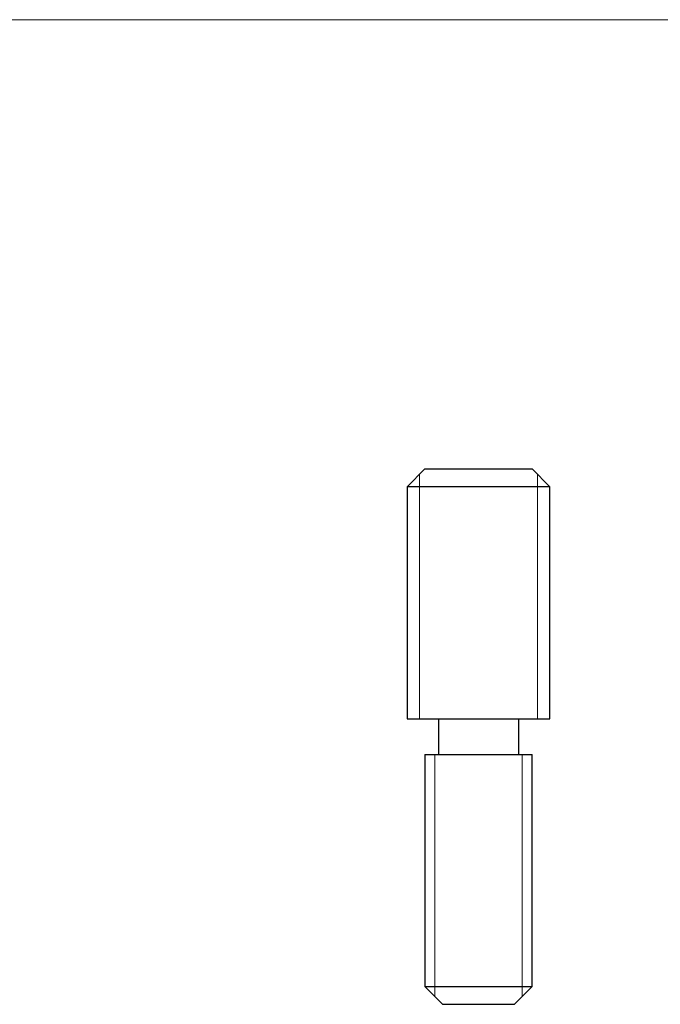
# Model space of a CAD drawing. Units: millimetres. Extents: x 5 to 292, y 5 to 205.
# Drawn here: x 149 to 220, y 95 to 205 of the extents above; entities that cross this region are included whole.
import ezdxf

# ---------------------------------------------------------------- set-up
doc = ezdxf.new("R2010")
doc.units = ezdxf.units.MM

msp = doc.modelspace()

# ---------------------------------------------------------------- linework, layer by layer
at = {"color": 7, "linetype": 'Continuous', "lineweight": 18}
for p, q in [((292, 205), (5, 205)), ((193.27, 154.07), (193.27, 126.68)), ((206.51, 154.07), (206.51, 126.68)), ((195, 95.58), (195, 122.68)), ((204.78, 95.58), (204.78, 122.68))]:
    msp.add_line(p, q, dxfattribs=at)
at = {"color": 7, "linetype": 'Continuous', "lineweight": 25}
for p, q in [((193.89, 154.68), (191.89, 152.68)), ((193.89, 154.68), (205.89, 154.68)), ((207.89, 152.68), (205.89, 154.68)), ((191.89, 152.68), (191.89, 126.68)), ((207.89, 152.68), (191.89, 152.68)), ((207.89, 126.68), (207.89, 152.68)), ((191.89, 126.68), (207.89, 126.68)), ((195.39, 126.68), (195.39, 122.68)), ((204.39, 122.68), (204.39, 126.68)), ((193.89, 122.68), (193.89, 96.68)), ((193.89, 122.68), (205.89, 122.68)), ((205.89, 96.68), (205.89, 122.68)), ((193.89, 96.68), (195.89, 94.68)), ((193.89, 96.68), (205.89, 96.68)), ((203.89, 94.68), (205.89, 96.68)), ((203.89, 94.68), (195.89, 94.68))]:
    msp.add_line(p, q, dxfattribs=at)

doc.saveas('drawing.dxf')
